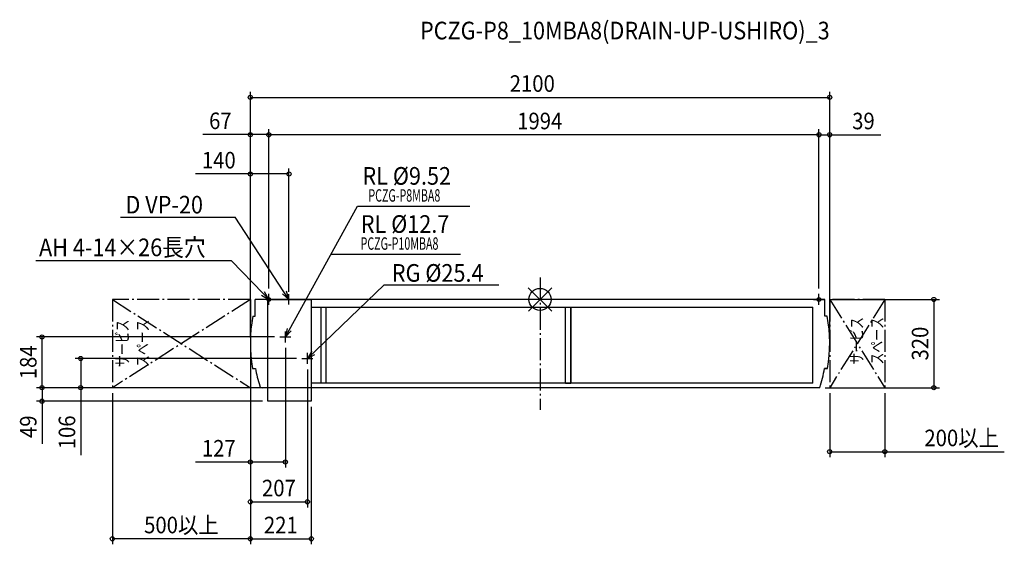
# Model space of a CAD drawing. Extents: x -1886 to 1683, y -888 to 1014.
import ezdxf
from ezdxf.enums import TextEntityAlignment as Align

# ---------------------------------------------------------------- set-up
doc = ezdxf.new("R2010")
doc.units = 0
doc.header["$LTSCALE"] = 20
doc.header["$PDMODE"] = 3
doc.header["$PDSIZE"] = -2
doc.linetypes.add('DASHDOT', pattern=[5.5, 4, -0.6, 0.3, -0.6])
doc.layers.get('DEFPOINTS').update_dxf_attribs({"linetype": 'CONTINUOUS'})
for name, color, linetype in [('ARRANGE', 1, 'CONTINUOUS'), ('BASIS', 6, 'DASHDOT'), ('DETAIL', 5, 'CONTINUOUS'), ('ETC', 61, 'CONTINUOUS'), ('FIX', 11, 'CONTINUOUS'), ('NOTE', 4, 'CONTINUOUS'), ('OUTLINE', 3, 'CONTINUOUS'), ('SERVICESPACE', 2, 'DASHDOT'), ('SIZE', 30, 'CONTINUOUS')]:
    doc.layers.add(name, color=color, linetype=linetype)
doc.styles.get("Standard").update_dxf_attribs({"font": 'SIMPLEX', "width": 0.9, "bigfont": 'BIGFONT'})
doc.styles.add('STANDARD1', font='MONOTXT.shx', dxfattribs={"width": 0.7, "height": 60, "bigfont": 'BIGFONT.shx'})

msp = doc.modelspace()

# ---------------------------------------------------------------- linework, layer by layer
at = {"layer": 'ARRANGE', "color": 1, "linetype": 'CONTINUOUS'}
for p, q in [((42.4, -42), (-42.4, 42)), ((42.3, 42), (-42.3, -42))]:
    msp.add_line(p, q, dxfattribs=at)
msp.add_circle((0, 0), 40, dxfattribs=at)
at = {"layer": 'BASIS', "color": 6, "linetype": 'DASHDOT'}
msp.add_line((0, 80), (0, -400), dxfattribs=at)
at = {"layer": 'DEFPOINTS', "color": 7, "linetype": 'CONTINUOUS'}
for p in [(1050, 732.9), (-983, 597.8), (-983, 597.1), (1050, 597.1), (-1050, 455.1), (-983, 20), (-983, 20), (1011, 20), (1011, 20), (1032.5, 0), (-1805, -136), (-943, -136), (-1050, -155.5), (-1050, -155.5), (-1050, -155.5), (-1050, -155.5), (-1050, -155.5), (-1050, -157.6), (-923, -156), (1050, -155.5), (1050, -155.5), (-1664.7, -214), (-863, -214), (-843, -234), (-1550, -320), (-1050, -320), (-1006.7, -320), (-986, -320), (-986, -320), (1014, -320), (1050, -320), (1250, -320), (1427.6, -320), (-1805, -369), (-986, -369), (-829, -369), (1050, -552.2), (-923, -589.6), (-843, -733.8), (-1550, -867.9), (-829, -867.9)]:
    msp.add_point(p, dxfattribs=at)
at = {"layer": 'DETAIL', "color": 5, "linetype": 'CONTINUOUS'}
for p, q in [((-1032.5, -61), (-1032.5, 0)), ((1032.5, 0), (-1032.5, 0)), ((-986, -369), (-986, 0)), ((-986, 0), (-829, 0)), ((882.5, 0), (-882.5, 0)), ((-829, 0), (-829, -369)), ((1032.5, -61), (1032.5, 0)), ((-829, -28.3), (989, -28.3)), ((-794.4, -28.3), (-794.4, -304.1)), ((-776.4, -28.3), (-776.4, -304.1)), ((-776.4, -28.3), (-776.4, -304.1)), ((92.2, -304.1), (92.2, -28.3)), ((110.6, -28.3), (110.6, -302.5)), ((112.2, -28.3), (112.2, -302.5)), ((112.2, -28.3), (112.2, -302.5)), ((989, -304.1), (989, -28.3)), ((-1041.3, -61), (-1032.5, -61)), ((1041.3, -61), (1032.5, -61)), ((-1041.7, -250), (-1031.6, -250)), ((1031.6, -250), (1041.7, -250)), ((-986, -320), (-1006.7, -320)), ((989, -304.1), (-829, -304.1)), ((864, -320), (-829, -320)), ((1014, -320), (-829, -320)), ((92.2, -302.5), (112.2, -302.5)), ((92.2, -304.1), (110.6, -304.1)), ((-829, -369), (-986, -369))]:
    msp.add_line(p, q, dxfattribs=at)
for centre, radius, start, end in [((-522.9, -156.5), 527.1, 169.5571, 190.2115), ((522.9, -156.5), 527.1, 349.7885, 10.4429), ((-512.8, -156.5), 527.1, 190.2115, 197.2615), ((512.8, -156.5), 527.1, 341.9363, 349.7885), ((-1006.7, -310), 10, 197.2615, 270), ((110.6, -302.5), 1.6, 270, 0)]:
    msp.add_arc(centre, radius, start, end, dxfattribs=at)
at = {"layer": 'FIX', "color": 11, "linetype": 'CONTINUOUS'}
for centre in [(-983, 0), (1011, 0)]:
    msp.add_circle(centre, 7, dxfattribs=at)
at = {"layer": 'NOTE', "color": 4, "linetype": 'CONTINUOUS'}
for p, q in [((-923, -136), (-661, 338.5)), ((-661, 338.5), (-254.1, 338.5)), ((-1521.2, 298.5), (-1104.5, 298.5)), ((-910, 0), (-1104.5, 298.5)), ((-757.4, 164), (-288.6, 164)), ((-1118.4, 139.9), (-1827.7, 139.9)), ((-1003.9, 21.6), (-1118.4, 139.9)), ((-843, -214), (-565, 52.9)), ((-565, 52.9), (-149.2, 52.9)), ((-1009.6, 16), (-983, 0)), ((-983, 0), (-1003.9, 21.6)), ((-963, 0), (-1003, 0)), ((-983, 0), (-998.1, 27.1)), ((-983, -20), (-983, 20)), ((-933, 20.9), (-910, 0)), ((-891.1, 0), (-928.9, 0)), ((-910, 0), (-919.4, 29.6)), ((-910, -18.9), (-910, 18.9)), ((991, 0), (1031, 0)), ((1011, -20), (1011, 20)), ((-923, -136), (-915.4, -105.9)), ((-943, -136), (-903, -136)), ((-901.4, -113.7), (-923, -136)), ((-923, -156), (-923, -116)), ((-863, -214), (-823, -214)), ((-826.9, -187.4), (-843, -214)), ((-843, -234), (-843, -194)), ((-843, -214), (-815.8, -199))]:
    msp.add_line(p, q, dxfattribs=at)
at = {"layer": 'OUTLINE', "color": 3, "linetype": 'CONTINUOUS'}
for p, q in [((1032.5, 0), (-1032.5, 0)), ((-1032.5, -61), (-1032.5, 0)), ((1032.5, -61), (1032.5, 0)), ((-1041.3, -61), (-1032.5, -61)), ((1041.3, -61), (1032.5, -61)), ((1041.3, -61), (1032.5, -61)), ((-1041.7, -250), (-1031.6, -250)), ((1041.7, -250), (1031.6, -250)), ((1014, -320), (-1006.7, -320))]:
    msp.add_line(p, q, dxfattribs=at)
for centre, radius, start, end in [((-522.9, -156.5), 527.1, 169.5571, 190.2115), ((522.9, -156.5), 527.1, 349.7885, 10.4429), ((-512.8, -156.5), 527.1, 190.2115, 197.2615), ((512.8, -156.5), 527.1, 341.9363, 349.7885), ((-1006.7, -310), 10, 197.2615, 270)]:
    msp.add_arc(centre, radius, start, end, dxfattribs=at)
at = {"layer": 'SERVICESPACE', "color": 2, "linetype": 'DASHDOT'}
for p, q in [((-1550, 0), (-1550, -320)), ((-1050, 0), (-1550, 0)), ((-1050, 0), (-1550, -320)), ((-1550, 0), (-1050, -320)), ((-1050, 0), (-1050, -320)), ((1050, 0), (1250, -320)), ((1050, 0), (1050, -320)), ((1250, 0), (1050, 0)), ((1250, 0), (1050, -320)), ((1250, 0), (1250, -320)), ((-1050, -320), (-1550, -320)), ((1050, -320), (1250, -320))]:
    msp.add_line(p, q, dxfattribs=at)
at = {"layer": 'SIZE', "color": 30, "linetype": 'CONTINUOUS'}
for p, q in [((-1050, -137.6), (-1050, 752.9)), ((1050, -135.5), (1050, 752.9)), ((-1050, 732.9), (1050, 732.9)), ((-1050, -135.5), (-1050, 617.8)), ((-983, 40), (-983, 617.8)), ((-983, 40), (-983, 617.1)), ((1011, 40), (1011, 617.1)), ((1011, 40), (1011, 617.1)), ((1050, -135.5), (1050, 617.1)), ((-1050, 597.8), (-1222.4, 597.8)), ((-983, 597.8), (-1050, 597.8)), ((1011, 597.1), (-983, 597.1)), ((1011, 597.1), (981, 597.1)), ((1011, 597.1), (1050, 597.1)), ((1050, 597.1), (1234.9, 597.1)), ((-1050, -135.5), (-1050, 475.1)), ((-910, 27.3), (-910, 475.1)), ((-1050, 455.1), (-1248.6, 455.1)), ((-910, 455.1), (-1050, 455.1)), ((1052.5, 0), (1447.6, 0)), ((1427.6, 0), (1427.6, -320)), ((-963, -136), (-1825, -136)), ((-1805, -320), (-1805, -136)), ((-1050, -175.5), (-1050, -753.8)), ((-1050, -175.5), (-1050, -609.6)), ((-1050, -175.5), (-1050, -887.9)), ((-923, -176), (-923, -609.6)), ((-883, -214), (-1684.7, -214)), ((-1664.7, -214), (-1664.7, -320)), ((-843, -254), (-843, -753.8)), ((-1026.7, -320), (-1825, -320)), ((-1006, -320), (-1825, -320)), ((-1805, -320), (-1805, -369)), ((-1006, -320), (-1684.7, -320)), ((-1664.7, -320), (-1664.7, -564.9)), ((1034, -320), (1447.6, -320)), ((-1550, -340), (-1550, -887.9)), ((-1050, -340), (-1050, -887.9)), ((1050, -340), (1050, -572.2)), ((1250, -340), (1250, -572.2)), ((-1006, -369), (-1825, -369)), ((-1805, -369), (-1805, -523.9)), ((-829, -389), (-829, -887.9)), ((1050, -552.2), (1250, -552.2)), ((1250, -552.2), (1683, -552.2)), ((-1050, -589.6), (-1248.6, -589.6)), ((-923, -589.6), (-1050, -589.6)), ((-1050, -733.8), (-843, -733.8)), ((-1050, -867.9), (-1550, -867.9)), ((-1050, -867.9), (-829, -867.9))]:
    msp.add_line(p, q, dxfattribs=at)
for centre in [(-1050, 732.9), (1050, 732.9), (-1050, 597.8), (-983, 597.8), (-983, 597.1), (1011, 597.1), (1011, 597.1), (1050, 597.1), (-1050, 455.1), (-910, 455.1), (1427.6, 0), (-1805, -136), (-1664.7, -214), (-1805, -320), (-1805, -320), (-1664.7, -320), (1427.6, -320), (-1805, -369), (1050, -552.2), (1250, -552.2), (-1050, -589.6), (-923, -589.6), (-1050, -733.8), (-843, -733.8), (-1550, -867.9), (-1050, -867.9), (-1050, -867.9), (-829, -867.9)]:
    msp.add_circle(centre, 7.5, dxfattribs=at)

# ---------------------------------------------------------------- texts
at = {"layer": 'ETC', "color": 61, "linetype": 'CONTINUOUS', "width": 0.9}
msp.add_text('PCZG-P8_10MBA8(DRAIN-UP-USHIRO)_3', height=64, dxfattribs=at).set_placement((-435, 943.1))
at = {"layer": 'NOTE', "color": 4, "linetype": 'CONTINUOUS', "width": 0.9}
for s, p in [('RL %%C9.52', (-643.6, 416)), ('D VP-20', (-1502.7, 311.7)), ('RL %%C12.7', (-649.7, 241.5)), ('AH 4-14×26長穴', (-1815.9, 156.9)), ('RG %%C25.4', (-537.3, 64.2))]:
    msp.add_text(s, height=64, dxfattribs=at).set_placement(p)
at = {"layer": 'NOTE', "color": 4, "linetype": 'CONTINUOUS', "style": 'STANDARD1'}
for s, rotation, width, p in [('PCZG-P8MBA8', 360, 0.630952, (-622.1, 354.7)), ('PCZG-P10MBA8', 360, 0.630952, (-650.4, 180.2)), ('サービス', 90, 0.7, (1170.5, -235.8)), ('スペース', 90, 0.7, (1244, -235.8)), ('サービス', 90, 0.7, (-1491.5, -244.8)), ('スペース', 90, 0.7, (-1418, -244.8))]:
    msp.add_text(s, height=45, rotation=rotation, dxfattribs=dict(at, width=width)).set_placement(p)
at = {"layer": 'SIZE', "color": 30, "linetype": 'CONTINUOUS', "width": 0.9}
for s, p in [('2100', (-28, 752.9)), ('67', (-1158.6, 617.8)), ('1994', (-0.9, 617.1)), ('39', (1172.4, 617.1)), ('140', (-1164.3, 475.1)), ('200以上', (1528.3, -532.2)), ('127', (-1164.3, -569.6)), ('207', (-946.5, -713.8)), ('500以上', (-1300, -847.9)), ('221', (-939.5, -847.9))]:
    msp.add_text(s, height=60, dxfattribs=at).set_placement(p, align=Align.CENTER)
for s, p in [('320', (1407.6, -160)), ('184', (-1825, -228)), ('49', (-1825, -461.4)), ('106', (-1684.7, -481.9))]:
    msp.add_text(s, height=60, rotation=90, dxfattribs=at).set_placement(p, align=Align.CENTER)

doc.saveas('drawing.dxf')
